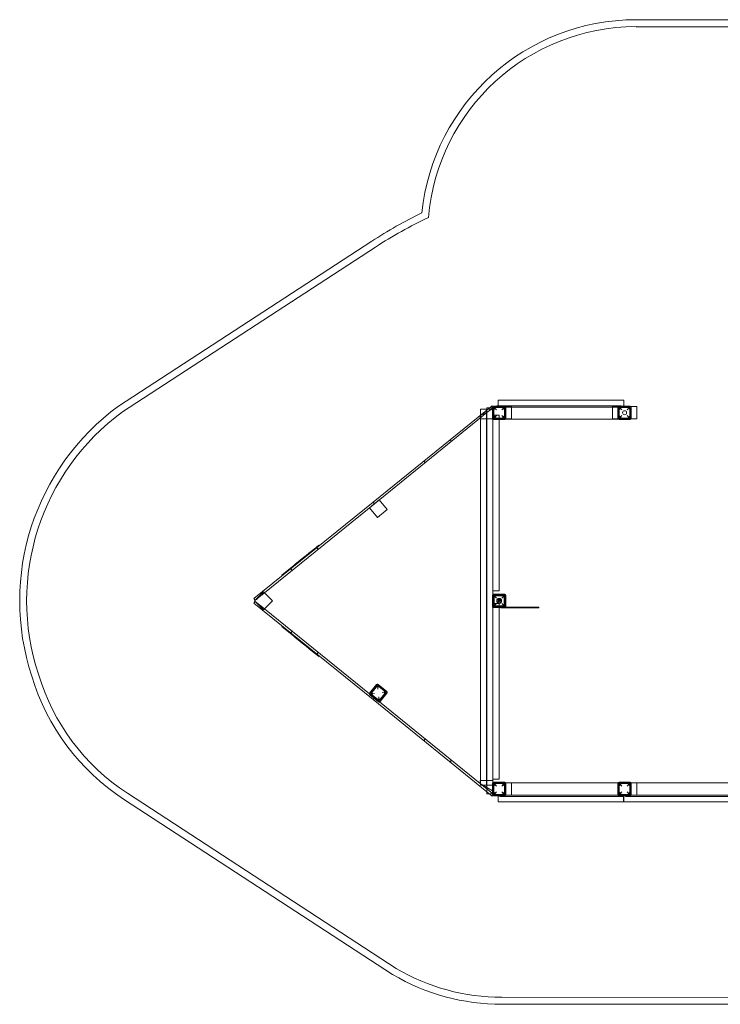
# Model space of a CAD drawing. Units: millimetres. Extents: x -163 to 23558, y -3335 to 5877.
# Drawn here: x -15 to 5011, y -2342 to 4723 of the extents above; entities that cross this region are included whole.
import ezdxf

# ---------------------------------------------------------------- set-up
doc = ezdxf.new("R2010")
doc.units = ezdxf.units.MM

# ---------------------------------------------------------------- blocks, each defined once
blk = doc.blocks.new('A$Cfd3b8abc')
at = {"color": 0, "linetype": 'Continuous', "lineweight": 0}
for p, q in [((-52389, 25406), (-51628.2, 25406)), ((-52389, 25356), (-51627.5, 25356)), ((-56100.7, 22633.7), (-54285.5, 23816.4)), ((-56072.2, 22592.6), (-54258.2, 23774.5)), ((-54275.5, 21944.1), (-53420.7, 22636.3)), ((-53461.1, 22612.3), (-53504.1, 22612.3)), ((-53504.1, 22568.8), (-53504.1, 22612.3)), ((-53461.1, 22603.6), (-53461.1, 22612.3)), ((-53461.1, 22612.3), (-53461.1, 22603.6)), ((-53450.3, 22612.3), (-53461.1, 22612.3)), ((-53439.9, 22620.8), (-53459.8, 22620.8)), ((-53459.8, 22612.3), (-53459.8, 22620.8)), ((-53459.8, 19896.1), (-53459.8, 22612.3)), ((-53426.5, 22612.3), (-53450.3, 22612.3)), ((-53447.8, 22597.6), (-53419, 22614.2)), ((-53416.3, 22620.8), (-53439.9, 22620.8)), ((-53422.3, 22612.3), (-53426.5, 22612.3)), ((-53416.1, 22612.3), (-53422.3, 22612.3)), ((-53416.8, 22631.5), (-53420.7, 22636.3)), ((-53419, 22545.9), (-53419, 22625.9)), ((-53419, 22614.2), (-53416.1, 22615.9)), ((-53411.2, 22624.6), (-53416.8, 22631.5)), ((-53416.3, 19850.8), (-53416.3, 22620.8)), ((-53416.1, 22630.1), (-53416.1, 22630.9)), ((-53416.1, 22630.9), (-53415.4, 22630.9)), ((-53416.1, 22541.6), (-53416.1, 22630.1)), ((-53416.1, 22615.9), (-53416, 22540.9)), ((-53416.1, 22612.3), (-53416.1, 22539.6)), ((-53415.4, 22630.9), (-53326.7, 22630.9)), ((-53411, 22633.9), (-53331, 22633.9)), ((-53409.5, 22624.4), (-53332.5, 22624.4)), ((-53409.5, 22624.4), (-53390.5, 22605.4)), ((-53409.5, 22547.4), (-53409.5, 22624.4)), ((-53386.6, 22633.9), (-53386.6, 22635.9)), ((-53377.9, 22635.9), (-53386.6, 22635.9)), ((-53386.6, 22625.9), (-53386.6, 22633.9)), ((-53386.6, 22625.9), (-52496.6, 22625.9)), ((-53385.5, 22625.9), (-53385.5, 22635.9)), ((-53377.9, 22675.9), (-52477.1, 22675.9)), ((-53377.9, 22675.9), (-53377.9, 22633.9)), ((-52496.6, 22635.9), (-53377.9, 22635.9)), ((-53377.9, 22633.9), (-53377.9, 22630.9)), ((-53351.5, 22605.4), (-53332.5, 22624.4)), ((-53332.5, 22547.4), (-53332.5, 22624.4)), ((-53326.7, 22630.9), (-53326.1, 22630.9)), ((-53326.1, 22630.9), (-53326.1, 22630.3)), ((-53326.1, 22630.3), (-53326.1, 22541.5)), ((-53326, 22630.9), (-53283, 22630.9)), ((-53326, 22540.9), (-53326, 22630.9)), ((-53323, 22625.9), (-53323, 22545.9)), ((-53283, 22630.9), (-53283, 22540.9)), ((-52559, 22630.9), (-52516, 22630.9)), ((-52559, 22540.9), (-52559, 22630.9)), ((-52519, 22625.9), (-52519, 22545.9)), ((-52519, 22625.9), (-52519, 22545.9)), ((-52519, 22625.9), (-52519, 22545.9)), ((-52516.1, 22630.9), (-52477.1, 22630.9)), ((-52516.1, 22539.7), (-52516.1, 22630.9)), ((-52516, 22630.2), (-52516, 22630.9)), ((-52516, 22630.9), (-52515.4, 22630.9)), ((-52516, 22541.5), (-52516, 22630.2)), ((-52515.4, 22630.9), (-52426.7, 22630.9)), ((-52431, 22633.9), (-52511, 22633.9)), ((-52431, 22633.9), (-52511, 22633.9)), ((-52431, 22633.9), (-52511, 22633.9)), ((-52509.5, 22624.4), (-52432.5, 22624.4)), ((-52490.5, 22605.4), (-52509.5, 22624.4)), ((-52509.5, 22624.4), (-52509.5, 22547.4)), ((-52509.5, 22624.4), (-52432.5, 22624.4)), ((-52490.5, 22605.4), (-52509.5, 22624.4)), ((-52509.5, 22624.4), (-52509.5, 22547.4)), ((-52509.5, 22624.4), (-52432.5, 22624.4)), ((-52490.5, 22605.4), (-52509.5, 22624.4)), ((-52509.5, 22624.4), (-52509.5, 22547.4)), ((-52496.6, 22625.9), (-52496.6, 22635.9)), ((-52477.1, 22675.9), (-52477.1, 22633.9)), ((-52477.1, 22633.9), (-52477.1, 22630.9)), ((-52432.5, 22624.4), (-52451.5, 22605.4)), ((-52432.5, 22624.4), (-52451.5, 22605.4)), ((-52432.5, 22624.4), (-52451.5, 22605.4)), ((-52432.5, 22624.4), (-52432.5, 22547.4)), ((-52432.5, 22624.4), (-52432.5, 22547.4)), ((-52432.5, 22624.4), (-52432.5, 22547.4)), ((-52426.7, 22630.9), (-52426, 22630.9)), ((-52426, 22630.9), (-52426, 22630.2)), ((-52426, 22630.9), (-52424.8, 22630.9)), ((-52426, 22540.9), (-52426, 22630.9)), ((-52426, 22630.2), (-52426, 22541.5)), ((-52424.8, 22630.9), (-52383, 22630.9)), ((-52423, 22545.9), (-52423, 22625.9)), ((-52423, 22545.9), (-52423, 22625.9)), ((-52423, 22545.9), (-52423, 22625.9)), ((-52383, 22630.9), (-52383, 22540.9)), ((-53446.5, 22596.1), (-54266.1, 21932.4)), ((-53506.1, 22563.9), (-53447.8, 22597.6)), ((-53506.1, 22547.8), (-53506.1, 22563.9)), ((-53506.1, 22540.9), (-53506.1, 22547.8)), ((-53417.3, 22540.9), (-53506.1, 22540.9)), ((-53504.1, 22540.9), (-53504.1, 22568.8)), ((-53504.1, 19945.7), (-53504.1, 22540.9)), ((-53461.1, 22540.9), (-53461.1, 22603.6)), ((-53461.1, 22603.6), (-53461.1, 22540.9)), ((-53461.1, 19945.8), (-53461.1, 22540.9)), ((-53461.1, 22540.9), (-53461.1, 19945.8)), ((-53416.1, 22540.9), (-53417.3, 22540.9)), ((-53416.1, 22567.3), (-53416.1, 22539.6)), ((-53371.1, 22567.3), (-53416.1, 22567.3)), ((-53416.1, 22540.9), (-53416.1, 22541.6)), ((-53415.4, 22540.9), (-53416.1, 22540.9)), ((-53416.1, 22539.6), (-53416.1, 21282.1)), ((-53416.1, 22539.6), (-53416.1, 21307.3)), ((-53326.7, 22540.9), (-53415.4, 22540.9)), ((-53331, 22537.9), (-53411, 22537.9)), ((-53390.5, 22566.4), (-53409.5, 22547.4)), ((-53409.5, 22547.4), (-53332.5, 22547.4)), ((-53371.1, 22567.3), (-53371.1, 22537.9)), ((-53371.1, 22537.9), (-53371.1, 21307.3)), ((-53332.5, 22547.4), (-53351.5, 22566.4)), ((-53326.1, 22540.9), (-53326.7, 22540.9)), ((-53326.1, 22541.5), (-53326.1, 22540.9)), ((-53326.1, 22539.6), (-53326.1, 22540.9)), ((-53326.1, 22538.9), (-53326.1, 22539.6)), ((-52516.1, 22538.9), (-53326.1, 22538.9)), ((-53283, 22540.9), (-53326, 22540.9)), ((-52516, 22540.9), (-52559, 22540.9)), ((-52516.1, 22538.9), (-52516.1, 22539.7)), ((-52516, 22540.9), (-52516, 22541.5)), ((-52515.4, 22540.9), (-52516, 22540.9)), ((-52426.7, 22540.9), (-52515.4, 22540.9)), ((-52511, 22537.9), (-52431, 22537.9)), ((-52511, 22537.9), (-52431, 22537.9)), ((-52511, 22537.9), (-52431, 22537.9)), ((-52509.5, 22547.4), (-52490.5, 22566.4)), ((-52509.5, 22547.4), (-52490.5, 22566.4)), ((-52509.5, 22547.4), (-52490.5, 22566.4)), ((-52509.5, 22547.4), (-52432.5, 22547.4)), ((-52509.5, 22547.4), (-52432.5, 22547.4)), ((-52509.5, 22547.4), (-52432.5, 22547.4)), ((-52451.5, 22566.4), (-52432.5, 22547.4)), ((-52451.5, 22566.4), (-52432.5, 22547.4)), ((-52451.5, 22566.4), (-52432.5, 22547.4)), ((-52426, 22540.9), (-52426.7, 22540.9)), ((-52426, 22541.5), (-52426, 22540.9)), ((-52424.8, 22540.9), (-52426, 22540.9)), ((-52383, 22540.9), (-52424.8, 22540.9)), ((-53713.9, 22379.5), (-53723.4, 22391.2)), ((-53723.4, 22391.2), (-53713.9, 22379.5)), ((-53901.5, 22227.7), (-53910.9, 22239.3)), ((-54275.5, 21944.1), (-55130.4, 21251.8)), ((-55055.3, 21293.3), (-54266.1, 21932.4)), ((-54301.1, 21904), (-54231.1, 21960.6)), ((-54244.4, 21834.1), (-54301.1, 21904)), ((-54266.1, 21932.4), (-54275.5, 21944.1)), ((-54266.1, 21932.4), (-54275.5, 21944.1)), ((-54231.1, 21960.6), (-54174.5, 21890.7)), ((-54174.5, 21890.7), (-54244.4, 21834.1)), ((-54678.7, 21624), (-54686.8, 21617.4)), ((-54664.6, 21635.4), (-54678.7, 21624)), ((-54678.7, 21624), (-54675.6, 21620.1)), ((-54664.6, 21635.4), (-54661.5, 21631.5)), ((-54784.1, 21538.7), (-54756.3, 21561.1)), ((-54759.2, 21552.4), (-54762.3, 21556.3)), ((-54756.7, 21554.4), (-54759.9, 21558.3)), ((-54756.3, 21561.1), (-54736.5, 21577.2)), ((-54753.2, 21557.3), (-54756.3, 21561.1)), ((-54747.6, 21561.8), (-54750.8, 21565.6)), ((-54686.8, 21617.4), (-54736.5, 21577.2)), ((-54736.5, 21577.2), (-54733.4, 21573.3)), ((-54733.1, 21573.6), (-54736.2, 21577.4)), ((-54732.9, 21573.7), (-54736, 21577.6)), ((-54725.8, 21579.4), (-54728.9, 21583.3)), ((-54723, 21588.1), (-54719.9, 21584.2)), ((-54717.6, 21586), (-54720.8, 21589.9)), ((-54709, 21593.1), (-54712.1, 21597)), ((-54700, 21600.3), (-54703.2, 21604.2)), ((-54669.4, 21605.8), (-54678.9, 21617.4)), ((-54678.9, 21617.4), (-54669.4, 21605.8)), ((-54879.3, 21461.6), (-54858.7, 21478.2)), ((-54858.7, 21478.2), (-54842.3, 21491.5)), ((-54855.6, 21474.3), (-54858.7, 21478.2)), ((-54833.7, 21498.5), (-54842.3, 21491.5)), ((-54842.3, 21491.5), (-54839.2, 21487.6)), ((-54836.3, 21490), (-54839.4, 21493.8)), ((-54797.6, 21527.7), (-54833.7, 21498.5)), ((-54826.8, 21497.7), (-54829.9, 21501.6)), ((-54814.9, 21507.3), (-54818, 21511.2)), ((-54800.2, 21519.2), (-54803.3, 21523.1)), ((-54784.1, 21538.7), (-54797.6, 21527.7)), ((-54787.2, 21529.7), (-54790.3, 21533.6)), ((-54782.8, 21533.3), (-54785.9, 21537.2)), ((-54784.1, 21538.7), (-54780.9, 21534.8)), ((-54775, 21539.6), (-54778.2, 21543.5)), ((-54929.9, 21420.6), (-54903.6, 21441.9)), ((-54926.8, 21416.7), (-54929.9, 21420.6)), ((-54914, 21433.4), (-54910.9, 21429.6)), ((-54910.7, 21429.7), (-54913.8, 21433.6)), ((-54913, 21434.3), (-54909.8, 21430.4)), ((-54903.6, 21441.9), (-54879.3, 21461.6)), ((-54900.5, 21438), (-54903.6, 21441.9)), ((-54889.3, 21453.5), (-54886.1, 21449.6)), ((-54876.1, 21457.7), (-54879.3, 21461.6)), ((-54875, 21458.6), (-54878.1, 21462.5)), ((-54857, 21453.9), (-54866.4, 21465.6)), ((-55125.2, 21235.9), (-55061.6, 21299.5)), ((-55061.6, 21299.5), (-54997.9, 21235.9)), ((-53419.1, 21195.8), (-53419.1, 21275.8)), ((-53419.1, 21275.8), (-53419.1, 21275.8)), ((-53419.1, 21275.8), (-53419.1, 21195.8)), ((-53416.1, 21307.3), (-53371.1, 21307.3)), ((-53416.1, 21282.1), (-53416.1, 21189.6)), ((-53416.1, 21191), (-53416.1, 21281)), ((-53416.1, 21281), (-53326.1, 21281)), ((-53416.1, 21275.8), (-53416.1, 21275.8)), ((-53416.1, 21195.8), (-53416.1, 21275.8)), ((-53416.1, 21195.8), (-53416.1, 21275.8)), ((-53331.1, 21283.8), (-53411.1, 21283.8)), ((-53411.1, 21280.8), (-53331.1, 21280.8)), ((-53411.1, 21280.8), (-53331.1, 21280.8)), ((-53409.6, 21274.3), (-53332.6, 21274.3)), ((-53409.6, 21274.3), (-53409.6, 21274.3)), ((-53409.6, 21197.3), (-53409.6, 21274.3)), ((-53406.6, 21200.3), (-53406.6, 21271.3)), ((-53406.6, 21271.3), (-53406.6, 21271.3)), ((-53406.6, 21271.3), (-53335.6, 21271.3)), ((-53335.6, 21271.3), (-53335.6, 21271.3)), ((-53335.6, 21271.3), (-53335.6, 21200.3)), ((-53332.6, 21274.3), (-53332.6, 21274.3)), ((-53332.6, 21274.3), (-53332.6, 21197.3)), ((-53326.1, 21281), (-53326.1, 21191)), ((-53326.1, 21275.8), (-53326.1, 21275.8)), ((-53326.1, 21275.8), (-53326.1, 21195.8)), ((-53326.1, 21275.8), (-53326.1, 21195.8)), ((-53326.1, 21275.8), (-53326.1, 21275.8)), ((-53323.1, 21275.8), (-53323.1, 21195.8)), ((-53323.1, 21275.8), (-53323.1, 21275.8)), ((-53323.1, 21195.8), (-53323.1, 21275.8)), ((-53323.1, 21275.8), (-53323.1, 21275.8)), ((-55121, 21240.1), (-55130.4, 21251.8)), ((-55121, 21231.7), (-55130.4, 21220)), ((-54275.5, 20527.7), (-55130.4, 21220)), ((-55061.6, 21172.3), (-55125.2, 21235.9)), ((-55121, 21231.7), (-55055.3, 21178.5)), ((-54997.9, 21235.9), (-55061.6, 21172.3)), ((-53419.1, 21195.8), (-53419.1, 21195.8)), ((-53419.1, 21195.8), (-53419.1, 21195.8)), ((-53419.1, 21195.8), (-53419.1, 21195.8)), ((-53416.1, 21195.8), (-53416.1, 21195.8)), ((-53416.1, 21195.8), (-53416.1, 21195.8)), ((-53371, 21217.3), (-53416, 21217.3)), ((-53416, 21189.5), (-53416, 21217.3)), ((-53332.6, 21197.3), (-53409.6, 21197.3)), ((-53409.6, 21197.3), (-53332.6, 21197.3)), ((-53406.6, 21200.3), (-53335.6, 21200.3)), ((-53335.6, 21200.3), (-53406.6, 21200.3)), ((-53388.6, 21235.8), (-53388.6, 21235.8)), ((-53387.1, 21235.8), (-53387.1, 21235.8)), ((-53385.6, 21235.8), (-53385.6, 21235.8)), ((-53385.6, 21235.8), (-53385.6, 21235.8)), ((-53384.6, 21235.8), (-53384.6, 21235.8)), ((-53384.1, 21235.8), (-53384.1, 21235.8)), ((-53376.1, 21235.8), (-53376.1, 21235.8)), ((-53371, 21187.8), (-53371, 21217.3)), ((-53366.1, 21235.8), (-53366.1, 21235.8)), ((-53358.1, 21235.9), (-53358.1, 21235.9)), ((-53357.6, 21235.9), (-53357.6, 21235.9)), ((-53356.6, 21235.9), (-53356.6, 21235.9)), ((-53356.6, 21235.9), (-53356.6, 21235.9)), ((-53355.1, 21235.9), (-53355.1, 21235.9)), ((-53353.6, 21235.9), (-53353.6, 21235.9)), ((-53326.1, 21195.8), (-53326.1, 21195.8)), ((-53323.1, 21195.8), (-53323.1, 21195.8)), ((-55055.3, 21178.5), (-54302, 20568.5)), ((-53326.1, 21191), (-53416.1, 21191)), ((-53416.1, 21189.6), (-53416.1, 19945.9)), ((-53416, 19957.3), (-53416, 21189.5)), ((-53331.1, 21190.8), (-53411.1, 21190.8)), ((-53331.1, 21190.8), (-53411.1, 21190.8)), ((-53411.1, 21187.8), (-53331.1, 21187.8)), ((-53331.1, 21187.8), (-53411.1, 21187.8)), ((-53371, 19957.3), (-53371, 21187.8)), ((-53358.6, 21190.8), (-53324.8, 21190.8)), ((-53358.6, 21187.8), (-53358.6, 21190.8)), ((-53324.8, 21190.8), (-53358.6, 21190.8)), ((-53358.6, 21187.8), (-53358.6, 21190.8)), ((-53358.6, 21190.8), (-53358.6, 21190.8)), ((-53358.6, 21185.8), (-53358.6, 21187.8)), ((-53358.6, 21185.8), (-53358.6, 21187.8)), ((-53087.2, 21185.8), (-53358.6, 21185.8)), ((-53358.6, 21185.8), (-53358.6, 21185.8)), ((-53358.6, 21185.8), (-53087.2, 21185.8)), ((-53324.8, 21190.8), (-53087.2, 21190.8)), ((-53087.2, 21190.8), (-53324.8, 21190.8)), ((-53087.2, 21185.8), (-53087.2, 21190.8)), ((-54926.8, 21055.1), (-54929.9, 21051.2)), ((-54929.9, 21051.2), (-54903.6, 21029.9)), ((-54910.9, 21042.2), (-54914, 21038.4)), ((-54910.7, 21042.1), (-54913.8, 21038.2)), ((-54909.8, 21041.4), (-54913, 21037.5)), ((-54900.5, 21033.8), (-54903.6, 21029.9)), ((-54903.6, 21029.9), (-54879.3, 21010.2)), ((-54886.1, 21022.2), (-54889.3, 21018.3)), ((-54876.1, 21014.1), (-54879.3, 21010.2)), ((-54879.3, 21010.2), (-54858.7, 20993.6)), ((-54875, 21013.1), (-54878.1, 21009.3)), ((-54857, 21017.9), (-54866.4, 21006.2)), ((-54855.6, 20997.5), (-54858.7, 20993.6)), ((-54858.7, 20993.6), (-54842.3, 20980.3)), ((-54839.2, 20984.2), (-54842.3, 20980.3)), ((-54833.7, 20973.3), (-54842.3, 20980.3)), ((-54836.3, 20981.8), (-54839.4, 20977.9)), ((-54797.6, 20944), (-54833.7, 20973.3)), ((-54826.8, 20974.1), (-54829.9, 20970.2)), ((-54814.9, 20964.5), (-54818, 20960.6)), ((-54800.2, 20952.6), (-54803.3, 20948.7)), ((-54784.1, 20933.1), (-54797.6, 20944)), ((-54787.2, 20942.1), (-54790.3, 20938.2)), ((-54782.8, 20938.5), (-54785.9, 20934.6)), ((-54780.9, 20937), (-54784.1, 20933.1)), ((-54784.1, 20933.1), (-54756.3, 20910.6)), ((-54775, 20932.2), (-54778.2, 20928.3)), ((-54759.2, 20919.4), (-54762.3, 20915.5)), ((-54756.7, 20917.4), (-54759.9, 20913.5)), ((-54753.2, 20914.5), (-54756.3, 20910.6)), ((-54756.3, 20910.6), (-54736.5, 20894.6)), ((-54747.6, 20910), (-54750.8, 20906.2)), ((-54733.4, 20898.5), (-54736.5, 20894.6)), ((-54686.8, 20854.3), (-54736.5, 20894.6)), ((-54733.1, 20898.2), (-54736.2, 20894.3)), ((-54732.9, 20898.1), (-54736, 20894.2)), ((-54725.8, 20892.4), (-54728.9, 20888.5)), ((-54719.9, 20887.6), (-54723, 20883.7)), ((-54717.6, 20885.8), (-54720.8, 20881.9)), ((-54709, 20878.7), (-54712.1, 20874.8)), ((-54700, 20871.5), (-54703.2, 20867.6)), ((-54678.7, 20847.8), (-54686.8, 20854.3)), ((-54669.4, 20866), (-54678.9, 20854.4)), ((-54669.4, 20866), (-54678.9, 20854.4)), ((-54675.6, 20851.7), (-54678.7, 20847.8)), ((-54664.6, 20836.4), (-54678.7, 20847.8)), ((-54661.5, 20840.3), (-54664.6, 20836.4)), ((-54300.6, 20568.3), (-54244.9, 20637.1)), ((-54249.9, 20635.7), (-54300.3, 20573.5)), ((-54244.9, 20637.1), (-54244.4, 20637.7)), ((-54244.4, 20637.7), (-54243.8, 20637.2)), ((-54243.8, 20637.2), (-54175.1, 20581.5)), ((-54176.5, 20586.5), (-54238.7, 20636.9)), ((-54301.1, 20567.7), (-54300.6, 20568.3)), ((-54300.5, 20567.2), (-54301.1, 20567.7)), ((-54231.7, 20511.6), (-54300.5, 20567.2)), ((-54299.1, 20562.2), (-54236.9, 20511.9)), ((-54243.5, 20628.5), (-54291.9, 20568.7)), ((-54291.9, 20568.7), (-54265.2, 20571.5)), ((-54291.9, 20568.7), (-54232.1, 20520.2)), ((-54243.5, 20628.5), (-54183.6, 20580.1)), ((-54240.7, 20601.8), (-54243.5, 20628.5)), ((-54183.6, 20580.1), (-54232.1, 20520.2)), ((-54175, 20580.4), (-54230.6, 20511.7)), ((-54225.6, 20513.1), (-54175.3, 20575.3)), ((-54183.6, 20580.1), (-54210.4, 20577.3)), ((-54175.1, 20581.5), (-54174.5, 20581)), ((-54174.5, 20581), (-54175, 20580.4)), ((-54268, 20537.1), (-54275.5, 20527.7)), ((-54268, 20537.1), (-54275.5, 20527.7)), ((-54275.5, 20527.7), (-53420.7, 19835.5)), ((-54266.1, 20539.4), (-54268, 20537.1)), ((-54266.1, 20539.4), (-54268, 20537.1)), ((-54234.9, 20546.9), (-54232.1, 20520.2)), ((-54231.1, 20511.1), (-54231.7, 20511.6)), ((-54230.6, 20511.7), (-54231.1, 20511.1)), ((-53419.1, 19853.5), (-54230.2, 20510.3)), ((-53901.5, 20244.1), (-53910.9, 20232.5)), ((-53713.9, 20092.3), (-53723.4, 20080.6)), ((-53713.9, 20092.3), (-53723.4, 20080.6)), ((-53416, 19945.9), (-53506.1, 19945.7)), ((-53506.1, 19945.7), (-53506.1, 19923.9)), ((-53506.1, 19923.9), (-53506.1, 19922.6)), ((-53504.1, 19912.3), (-53504.1, 19945.7)), ((-53461.1, 19912.3), (-53461.1, 19945.8)), ((-53461.1, 19945.8), (-53461.1, 19912.3)), ((-53419.1, 19925.9), (-53419.1, 19845.9)), ((-53416.1, 19945.9), (-53416.1, 19912.3)), ((-53416.1, 19840.9), (-53416.1, 19930.9)), ((-53416.1, 19930.9), (-53326.1, 19930.9)), ((-53371, 19957.3), (-53416, 19957.3)), ((-53416, 19932.2), (-53416, 19945.9)), ((-53416, 19870.9), (-53416, 19932.2)), ((-53331.1, 19933.9), (-53411.1, 19933.9)), ((-53409.6, 19924.4), (-53332.6, 19924.4)), ((-53390.6, 19905.4), (-53409.6, 19924.4)), ((-53409.6, 19924.4), (-53409.6, 19847.4)), ((-53332.6, 19924.4), (-53351.6, 19905.4)), ((-53332.6, 19924.4), (-53332.6, 19847.4)), ((-53326.1, 19930.9), (-53326.1, 19840.9)), ((-53324.8, 19930.9), (-53326.1, 19930.9)), ((-53326.1, 19930.9), (-53326.1, 19839.6)), ((-53326.1, 19930.9), (-53326.1, 19930.9)), ((-52517.6, 19930.9), (-53324.8, 19930.9)), ((-53323.1, 19845.9), (-53323.1, 19925.9)), ((-53283.1, 19930.9), (-53283.1, 19840.9)), ((-52519.1, 19925.9), (-52519.1, 19845.9)), ((-52517.6, 19840.9), (-52517.6, 19930.9)), ((-52517.6, 19930.9), (-52427.6, 19930.9)), ((-52516.1, 19930.9), (-52516.1, 19839.6)), ((-52431.1, 19933.9), (-52511.1, 19933.9)), ((-52509.6, 19924.4), (-52432.6, 19924.4)), ((-52490.6, 19905.4), (-52509.6, 19924.4)), ((-52509.6, 19924.4), (-52509.6, 19847.4)), ((-52432.6, 19924.4), (-52451.6, 19905.4)), ((-52432.6, 19924.4), (-52432.6, 19847.4)), ((-52427.6, 19930.9), (-52427.6, 19840.9)), ((-52424.8, 19930.9), (-52426.1, 19930.9)), ((-52426.1, 19930.9), (-52426.1, 19839.6)), ((-52426.1, 19930.9), (-52426.1, 19930.9)), ((-52426.1, 19840.9), (-52426.1, 19930.9)), ((-51617.3, 19930.9), (-52424.8, 19930.9)), ((-52423.1, 19845.9), (-52423.1, 19925.9)), ((-52383.1, 19930.9), (-52383.1, 19840.9)), ((-54109.7, 18597.7), (-56037.8, 19855.3)), ((-53506.1, 19922.6), (-53500.5, 19919.4)), ((-53491.7, 19912.3), (-53504.1, 19912.3)), ((-53500.5, 19919.4), (-53419.1, 19872.7)), ((-53488.1, 19912.3), (-53491.7, 19912.3)), ((-53461.1, 19912.3), (-53488.1, 19912.3)), ((-53461.1, 19912.3), (-53416.1, 19912.3)), ((-53459.8, 19886.5), (-53459.8, 19896.1)), ((-53459.8, 19867.2), (-53459.8, 19886.5)), ((-53459.8, 19850.8), (-53459.8, 19867.2)), ((-53419.1, 19872.7), (-53416, 19870.9)), ((-53409.6, 19847.4), (-53390.6, 19866.4)), ((-53351.6, 19866.4), (-53332.6, 19847.4)), ((-52509.6, 19847.4), (-52490.6, 19866.4)), ((-52451.6, 19866.4), (-52432.6, 19847.4)), ((-54136.1, 18555.2), (-56065.1, 19813.4)), ((-53439.5, 19850.8), (-53459.8, 19850.8)), ((-53416.3, 19850.8), (-53439.5, 19850.8)), ((-53416.8, 19840.3), (-53420.7, 19835.5)), ((-53411.2, 19847.2), (-53416.8, 19840.3)), ((-53326.1, 19840.9), (-53416.1, 19840.9)), ((-53411.1, 19837.9), (-53331.1, 19837.9)), ((-53409.6, 19847.4), (-53332.6, 19847.4)), ((-53377.9, 19838.9), (-53327.2, 19838.9)), ((-53377.9, 19837.9), (-53377.9, 19838.9)), ((-53377.9, 19793.9), (-53377.9, 19837.9)), ((-53377.9, 19793.9), (-52477.1, 19793.9)), ((-53365.6, 19830.9), (-53365.6, 19840.9)), ((-53365.6, 19830.9), (-52475.6, 19830.9)), ((-53364.5, 19830.9), (-53364.5, 19840.9)), ((-53327.2, 19838.9), (-53326.1, 19838.9)), ((-53283.1, 19840.9), (-53326.1, 19840.9)), ((-52517.6, 19840.9), (-53326.1, 19840.9)), ((-53326.1, 19839.6), (-53326.1, 19838.9)), ((-52427.6, 19840.9), (-52517.6, 19840.9)), ((-52516.1, 19839.6), (-52516.1, 19838.9)), ((-52516.1, 19838.9), (-52515, 19838.9)), ((-52515, 19838.9), (-52477.1, 19838.9)), ((-52511.1, 19837.9), (-52431.1, 19837.9)), ((-52509.6, 19847.4), (-52432.6, 19847.4)), ((-52477.9, 19838.9), (-52427.2, 19838.9)), ((-52477.9, 19837.9), (-52477.9, 19838.9)), ((-52477.9, 19793.9), (-52477.9, 19837.9)), ((-52477.9, 19793.9), (-51577.1, 19793.9)), ((-52477.1, 19837.9), (-52477.1, 19838.9)), ((-52477.1, 19793.9), (-52477.1, 19837.9)), ((-52475.6, 19830.9), (-52475.6, 19840.9)), ((-52465.6, 19830.9), (-52465.6, 19840.9)), ((-52465.6, 19830.9), (-51575.6, 19830.9)), ((-52464.5, 19830.9), (-52464.5, 19840.9)), ((-51616.1, 19840.9), (-52427.6, 19840.9)), ((-52427.2, 19838.9), (-52426.1, 19838.9)), ((-52383.1, 19840.9), (-52426.1, 19840.9)), ((-52426.1, 19839.6), (-52426.1, 19838.9)), ((-49757.3, 18390.9), (-53351.2, 18391)), ((-49757.2, 18340.9), (-53351.2, 18341))]:
    blk.add_line(p, q, dxfattribs=at)
for centre, radius in [((-53371, 22585.9), 45), ((-52471, 22585.9), 45), ((-52471, 22585.9), 45), ((-52471, 22585.9), 45), ((-52471, 22585.9), 14.5), ((-52471, 22585.9), 14.5), ((-54237.8, 20574.4), 45), ((-53371.1, 19885.9), 45), ((-52471.1, 19885.9), 45)]:
    blk.add_circle(centre, radius, dxfattribs=at)
for centre, radius, start, end in [((-52387.2, 23858.7), 1547.4, 90.06837, 174.01473), ((-52387.2, 23858.7), 1497.4, 90.06949, 175.0755), ((-52468.6, 21027.8), 3328.3, 115.97171, 123.0869), ((-52468.6, 21027.8), 3278.3, 115.48289, 123.0869), ((-55080, 21236.2), 1730.5, 126.14193, 198.1976), ((-53411, 22625.9), 8, 89.99781, 179.99781), ((-53331, 22625.9), 8, 359.99781, 89.99781), ((-52511, 22625.9), 8, 90, 180), ((-52511, 22625.9), 8, 90, 180), ((-52511, 22625.9), 8, 90, 180), ((-52431, 22625.9), 8, 0, 90), ((-52431, 22625.9), 8, 0, 90), ((-52431, 22625.9), 8, 0, 90), ((-55080, 21236.2), 1680.5, 126.18705, 198.22124), ((-53411, 22545.9), 8, 179.99781, 269.99781), ((-53331, 22545.9), 8, 269.99781, 359.99781), ((-52511, 22545.9), 8, 180, 270), ((-52511, 22545.9), 8, 180, 270), ((-52511, 22545.9), 8, 180, 270), ((-52431, 22545.9), 8, 270, 0), ((-52431, 22545.9), 8, 270, 0), ((-52431, 22545.9), 8, 270, 0), ((-55191.4, 21153), 1549.3, 196.58392, 236.88611), ((-55191.4, 21153), 1599.3, 196.60953, 236.88611), ((-54243.7, 20630.6), 8, 51, 141), ((-54294, 20568.5), 8, 141, 231), ((-54181.5, 20580.3), 8, 321, 51), ((-54231.9, 20518.1), 8, 231, 321), ((-53411.1, 19925.9), 8, 90, 180), ((-53331.1, 19925.9), 8, 0, 90), ((-52511.1, 19925.9), 8, 144.34091, 180), ((-52511.1, 19925.9), 8, 141.31781, 144.34091), ((-52511.1, 19925.9), 8, 90, 141.31781), ((-52431.1, 19925.9), 8, 0, 90), ((-53411.1, 19845.9), 8, 180, 270), ((-53331.1, 19845.9), 8, 270, 0), ((-52511.1, 19845.9), 8, 180, 215.65909), ((-52511.1, 19845.9), 8, 215.65909, 218.68219), ((-52511.1, 19845.9), 8, 218.68219, 270), ((-52431.1, 19845.9), 8, 270, 0), ((-53351.1, 19886.1), 1495.1, 239.5101, 269.99912), ((-53351.1, 19886.1), 1545.1, 239.46729, 269.99912)]:
    blk.add_arc(centre, radius, start, end, dxfattribs=at)
for centre, major_axis, ratio, start_param, end_param in [((-53411.2, 22624.6), (-1271.4, -1029.6), 0, -1.56466, -1.550682), ((-53411.2, 22624.6), (-1271.4, -1029.6), 0, -1.550682, -1.54304), ((-55121, 21240.1), (-1271.4, -1029.6), 0, -1.622446, -1.570796), ((-53390.6, 21216.3), (-19, -19), 0.000017, 0.000017, 1.570779), ((-53390.6, 21216.3), (-19, -19), 0.000017, -0.000017, 0.000017), ((-53390.6, 21216.3), (-16, -16), 0.000017, -0.000017, 1.570779), ((-53371.1, 21235.8), (-17.5, -0.1), 1, -3.1451767674677, 3.138008539711886), ((-53371.1, 21235.8), (16, 0.1), 1, -0.003584, 6.279601), ((-53371.1, 21235.8), (-16, -0.1), 1, -3.145176767682602, 3.138008539496984), ((-53371.1, 21235.8), (-14.5, -0.1), 1, -3.145176767627408, 3.138008539552179), ((-53371.1, 21235.8), (-13, 0), 1, -3.145176767602605, 3.138008539576981), ((-53371.1, 21235.8), (-5, -0.02), 1, -3.145176768675849, 3.138008538503737), ((-53351.6, 21216.3), (19, -19), 0.000017, -1.570779, -0.000017), ((-53351.6, 21216.3), (-16, 16), 0.000017, 1.570813, 3.14161), ((-53351.6, 21216.3), (19, -19), 0.000017, -0.000017, 0.000017), ((-55121, 21231.7), (-1271.4, 1029.6), 0, -2.271629, -2.270633)]:
    blk.add_ellipse(centre, major_axis=major_axis, ratio=ratio, start_param=start_param, end_param=end_param, dxfattribs=at)
at = {"color": 0, "linetype": 'Continuous', "lineweight": 0, "extrusion": (0, 0, -1)}
for centre, major_axis, ratio, start_param, end_param in [((-53411.2, 22624.6), (-1271.4, -1029.6), 0, -1.570796, -1.56466), ((-53411.1, 21275.8), (-8, -0.03), 1, 0.003584, 1.57438), ((-53411.1, 21275.8), (-5, -0.02), 1, 0.003584, 1.57438), ((-53411.1, 21275.8), (-5, -0.02), 1, 0.003584, 1.57438), ((-53390.6, 21255.3), (-19, 19), 0.000017, -1.570813, -0.000017), ((-53390.6, 21255.3), (-16, 16), 0.000017, -1.570813, -0.000017), ((-53351.6, 21255.3), (19, 19), 0.000017, 0.000017, 1.570813), ((-53351.6, 21255.3), (-16, -16), 0.000017, -3.141576, -1.570779), ((-53331.1, 21275.8), (8, 0.03), 1, -1.567212, 0), ((-53331.1, 21275.8), (5, 0.02), 1, -1.567212, 0.003584), ((-53331.1, 21275.8), (5, 0.02), 1, -1.567212, 0.003584), ((-53331.1, 21275.8), (8, 0.03), 1, 0, 0.003584), ((-53411.1, 21195.8), (-8, -0.03), 1, 0, 0.003584), ((-53411.1, 21195.8), (-8, -0.03), 1, -1.567212, 0), ((-53411.1, 21195.8), (-5, -0.02), 1, -1.567212, 0.003584), ((-53411.1, 21195.8), (-5, -0.02), 1, -1.567212, 0.003584), ((-53371.1, 21235.8), (-17.5, -0.1), 1, -3.138008539711886, 3.1451767674677), ((-53371.1, 21235.8), (13.5, 0), 1, -5.084671, 1.198514), ((-53371.1, 21235.8), (-14.5, -0.1), 1, 0, 3.141616), ((-53371.1, 21235.8), (-13.5, 0), 1, -1.943078, 4.340107), ((-53371.1, 21235.8), (14.5, 0.1), 1, 0.003584, 3.141581), ((-53371.1, 21235.8), (-13, 0), 1, 0, 3.141624), ((-53371.1, 21235.8), (13, 0), 1, 0.003584, 3.141577), ((-53371.1, 21235.8), (-5, -0.02), 1, 0, 3.141613), ((-53371.1, 21235.8), (5, 0.02), 1, 0.003584, 3.141582), ((-53371.1, 21235.8), (5, 0.02), 1, 0, 0.003574), ((-53371.1, 21235.8), (13, 0), 1, 0, 0.003568), ((-53371.1, 21235.8), (14.5, 0.1), 1, 0, 0.003572), ((-53331.1, 21195.8), (5, 0.02), 1, 0.003584, 1.57438), ((-53331.1, 21195.8), (5, 0.02), 1, 0.003584, 1.57438), ((-53331.1, 21195.8), (8, 0.03), 1, 0.003584, 1.57438), ((-53411.2, 19847.2), (-1271.4, 1029.6), 0, -0.870959, -0.869964), ((-53411.2, 19847.2), (-1271.4, 1029.6), 0, -1.570796, -1.564618)]:
    blk.add_ellipse(centre, major_axis=major_axis, ratio=ratio, start_param=start_param, end_param=end_param, dxfattribs=at)
at = {"color": 0, "linetype": 'Continuous', "lineweight": 0}
for points, knots in [([(-53323.1, 21275.8), (-53323.1, 21275.8), (-53323.1, 21275.8), (-53323.1, 21275.8), (-53323.1, 21275.8), (-53323.1, 21275.8), (-53323.1, 21275.8), (-53323.1, 21275.8), (-53323.1, 21275.8), (-53323.1, 21275.8), (-53323.1, 21275.8), (-53323.1, 21275.8)], [6.279587278, 6.279587278, 6.279587278, 6.279587278, 6.280304102, 6.280304102, 6.281020925, 6.281020925, 6.281737749, 6.281737749, 6.282454572, 6.282454572, 6.283171396, 6.283171396, 6.283171396, 6.283171396]), ([(-53411.1, 21187.8), (-53411.9, 21187.8), (-53412.7, 21188), (-53414.3, 21188.5), (-53415.1, 21188.8), (-53416.4, 21189.8), (-53417, 21190.4), (-53418, 21191.8), (-53418.4, 21192.5), (-53418.9, 21194.1), (-53419.1, 21195), (-53419.1, 21195.8)], [1.570782, 1.570782, 1.570782, 1.570782, 1.884225, 1.884225, 2.197667, 2.197667, 2.51111, 2.51111, 2.824552, 2.824552, 3.137995, 3.137995, 3.137995, 3.137995]), ([(-53323.1, 21195.8), (-53323.1, 21195), (-53323.2, 21194.1), (-53323.7, 21192.6), (-53324.1, 21191.8), (-53325.1, 21190.4), (-53325.7, 21189.8), (-53327, 21188.9), (-53327.8, 21188.5), (-53329.4, 21188), (-53330.2, 21187.8), (-53331.1, 21187.8)], [6.283171, 6.283171, 6.283171, 6.283171, 6.597331, 6.597331, 6.91149, 6.91149, 7.225649, 7.225649, 7.539808, 7.539808, 7.853968, 7.853968, 7.853968, 7.853968])]:
    blk.add_open_spline(points, degree=3, knots=knots, dxfattribs=at)

msp = doc.modelspace()

# ---------------------------------------------------------------- block references
at = {"color": 0}
msp.add_blockref('A$Cfd3b8abc', (56795.8, -20683.2), dxfattribs=at)

doc.saveas('drawing.dxf')
